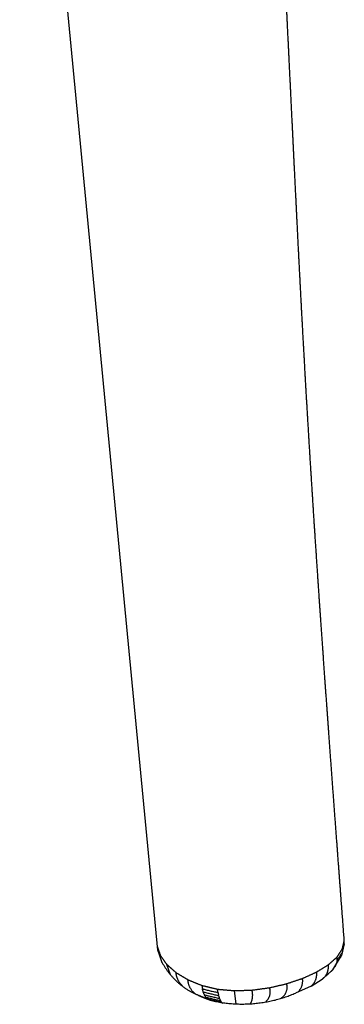
# Model space of a CAD drawing. Units: millimetres. Extents: x 5966 to 8675, y -470 to 1497.
# Drawn here: x 7977 to 7999, y 803 to 872 of the extents above; entities that cross this region are included whole.
import ezdxf

# ---------------------------------------------------------------- set-up
doc = ezdxf.new("R2010")
doc.units = ezdxf.units.MM

msp = doc.modelspace()

# ---------------------------------------------------------------- linework, layer by layer
for p, q in [((7986.236, 807.054), (7976.666, 907.006)), ((7999.144, 807.476), (7998.964, 806.669)), ((7986.449, 806.422), (7986.404, 806.675)), ((7998.364, 805.692), (7998.964, 806.669)), ((7987.113, 805.334), (7986.849, 806.059)), ((7998.509, 805.888), (7998.605, 806.109)), ((7996.85, 804.557), (7997.611, 805.029)), ((7996.85, 804.557), (7995.773, 804.066)), ((7991.654, 803.292), (7991.541, 804.238)), ((7990.649, 803.421), (7990.734, 803.369))]:
    msp.add_line(p, q)
for points, knots in [([(7999.144, 807.476), (7999.146, 807.592), (7999.148, 807.709), (7999.018, 809.439), (7998.887, 811.168), (7998.702, 813.654), (7998.516, 816.139), (7998.332, 818.625), (7998.149, 821.112), (7997.97, 823.6), (7997.791, 826.087), (7997.617, 828.575), (7997.443, 831.063), (7997.276, 833.55), (7997.11, 836.037), (7996.951, 838.523), (7996.793, 841.008), (7996.644, 843.492), (7996.495, 845.976), (7996.358, 848.457), (7996.221, 850.938), (7996.092, 853.418), (7995.963, 855.897), (7995.839, 858.378), (7995.716, 860.858), (7995.595, 863.341), (7995.474, 865.823), (7995.353, 868.309), (7995.232, 870.795), (7995.108, 873.287), (7994.984, 875.778), (7994.854, 878.276), (7994.725, 880.774), (7994.586, 883.28), (7994.447, 885.786), (7994.297, 888.301), (7994.146, 890.816), (7993.986, 893.34), (7993.825, 895.865), (7993.655, 898.396), (7993.486, 900.928), (7993.309, 903.467), (7993.132, 906.006), (7992.949, 908.552), (7992.766, 911.097), (7992.578, 913.648), (7992.39, 916.199), (7992.2, 918.754), (7992.009, 921.31), (7991.817, 923.87), (7991.624, 926.429)], [0, 0, 0, 1, 1, 2, 2, 3, 3, 4, 4, 5, 5, 6, 6, 7, 7, 8, 8, 9, 9, 10, 10, 11, 11, 12, 12, 13, 13, 14, 14, 15, 15, 16, 16, 17, 17, 18, 18, 19, 19, 20, 20, 21, 21, 22, 22, 23, 23, 24, 24, 25, 25, 25]), ([(7986.19, 807.308), (7986.297, 806.991), (7986.404, 806.675), (7986.626, 806.367), (7986.849, 806.059), (7987.173, 805.774), (7987.497, 805.489), (7987.908, 805.241), (7988.319, 804.994), (7988.803, 804.798), (7989.286, 804.602), (7989.828, 804.471), (7990.37, 804.34), (7990.955, 804.289), (7991.541, 804.238), (7992.148, 804.258), (7992.756, 804.278), (7993.365, 804.361), (7993.974, 804.444), (7994.564, 804.582), (7995.154, 804.719), (7995.703, 804.903), (7996.252, 805.087), (7996.741, 805.308), (7997.229, 805.529), (7997.636, 805.78), (7998.043, 806.03), (7998.348, 806.301), (7998.653, 806.571), (7998.835, 806.854), (7999.017, 807.137), (7999.083, 807.423), (7999.148, 807.709)], [-7, -7, -7, -6, -6, -5, -5, -4, -4, -3, -3, -2, -2, -1, -1, 0, 0, 1, 1, 2, 2, 3, 3, 4, 4, 5, 5, 6, 6, 7, 7, 8, 8, 9, 9, 9]), ([(7986.54, 806.172), (7986.495, 806.297), (7986.449, 806.422), (7986.343, 806.738), (7986.236, 807.054), (7986.282, 806.926), (7986.328, 806.798)], [1, 1, 1, 2, 2, 3, 3, 4, 4, 4]), ([(7999.017, 807.137), (7999.016, 807.021), (7999.014, 806.906), (7998.832, 806.623), (7998.651, 806.341), (7998.652, 806.456), (7998.653, 806.571)], [0, 0, 0, 1, 1, 2, 2, 3, 3, 3]), ([(7998.651, 806.341), (7998.628, 806.225), (7998.605, 806.109), (7998.784, 806.389), (7998.964, 806.669)], [0, 0, 0, 1, 1, 2, 2, 2]), ([(7997.611, 805.029), (7997.893, 805.281), (7998.175, 805.533), (7998.27, 805.613), (7998.364, 805.692), (7998.074, 805.433), (7997.784, 805.174), (7997.698, 805.101), (7997.611, 805.029)], [0, 0, 0, 1, 1, 2, 2, 3, 3, 4, 4, 4]), ([(7989.286, 804.602), (7989.304, 804.481), (7989.322, 804.36), (7989.861, 804.231), (7990.4, 804.103), (7990.385, 804.222), (7990.37, 804.34)], [0, 0, 0, 1, 1, 2, 2, 3, 3, 3]), ([(7990.4, 804.103), (7990.422, 803.991), (7990.444, 803.88), (7989.914, 804.005), (7989.385, 804.131), (7989.353, 804.246), (7989.322, 804.36)], [0, 0, 0, 1, 1, 2, 2, 3, 3, 3]), ([(7989.052, 803.904), (7989.461, 803.739), (7989.87, 803.574), (7989.796, 803.608), (7989.721, 803.641), (7989.29, 803.815), (7988.859, 803.989)], [0, 0, 0, 1, 1, 2, 2, 3, 3, 3]), ([(7990.444, 803.88), (7990.472, 803.782), (7990.501, 803.684), (7989.987, 803.806), (7989.473, 803.927), (7989.429, 804.029), (7989.385, 804.131)], [0, 0, 0, 1, 1, 2, 2, 3, 3, 3]), ([(7990.501, 803.684), (7990.536, 803.606), (7990.571, 803.528), (7990.079, 803.644), (7989.587, 803.761), (7989.53, 803.844), (7989.473, 803.927)], [0, 0, 0, 1, 1, 2, 2, 3, 3, 3]), ([(7990.571, 803.528), (7990.61, 803.474), (7990.649, 803.421), (7990.185, 803.531), (7989.721, 803.641), (7989.654, 803.701), (7989.587, 803.761)], [0, 0, 0, 1, 1, 2, 2, 3, 3, 3])]:
    msp.add_open_spline(points, degree=2, knots=knots)
for points, weights in [([(7986.54, 806.172), (7987.342, 804.701), (7988.859, 803.989)], [1, 0.950324122437, 1]), ([(7997.784, 805.174), (7998.101, 805.545), (7998.043, 806.03)], [1, 0.916061562803, 1]), ([(7987.908, 804.59), (7987.535, 804.963), (7987.497, 805.489)], [1, 0.936858598636, 1]), ([(7988.859, 803.989), (7988.351, 804.363), (7988.319, 804.994)], [1, 0.90383193489, 1]), ([(7995.933, 804.138), (7996.349, 804.526), (7996.252, 805.087)], [1, 0.879740663902, 1]), ([(7996.85, 804.557), (7997.317, 804.935), (7997.229, 805.529)], [1, 0.868831024277, 1]), ([(7993.718, 803.478), (7994.16, 803.877), (7993.974, 804.444)], [1, 0.838488782017, 1]), ([(7994.774, 803.728), (7995.348, 804.076), (7995.154, 804.719)], [1, 0.790204449131, 1]), ([(7989.87, 803.574), (7992.903, 802.843), (7995.773, 804.066)], [1, 0.949342110566, 1]), ([(7992.66, 803.33), (7992.89, 803.785), (7992.756, 804.278)], [1, 0.933354984164, 1])]:
    msp.add_rational_spline(points, weights, degree=2)

doc.saveas('drawing.dxf')
